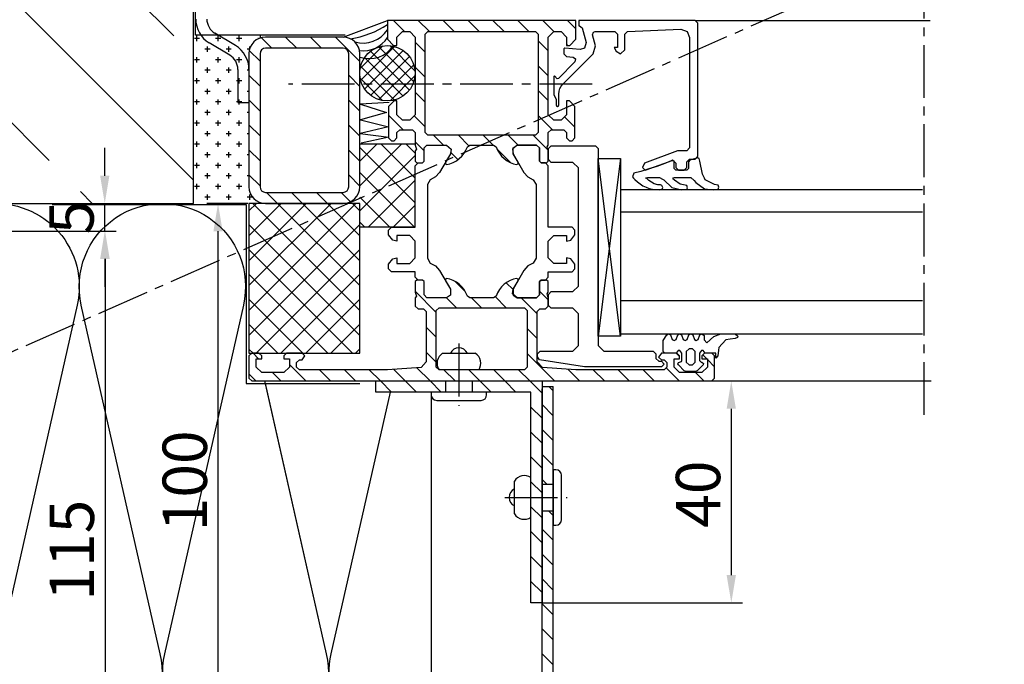
# Model space of a CAD drawing. Units: millimetres. Extents: x -5223 to 7646, y -4280 to 3555.
# Drawn here: x 988 to 1166, y -3549 to -3433 of the extents above; entities that cross this region are included whole.
import ezdxf

# ---------------------------------------------------------------- set-up
doc = ezdxf.new("R2010")
doc.units = ezdxf.units.MM
doc.header["$LTSCALE"] = 0.5
doc.linetypes.add('AUSGEZOGEN', pattern=[0])
doc.linetypes.add('MITTE2', pattern=[28.575, 19.05, -3.175, 3.175, -3.175])
doc.layers.get('0').update_dxf_attribs({"color": 9, "lineweight": 30})
doc.layers.get('Defpoints').update_dxf_attribs({"color": 255})
for name, color, linetype, lineweight in [('Allface-Accessories', 200, 'Continuous', 30), ('Allface-Building', 5, 'Continuous', 25), ('Allface-Dimension', 94, 'Continuous', 25)]:
    doc.layers.add(name, color=color, linetype=linetype, lineweight=lineweight)
for name, color, linetype in [('Allface-Centerlines', 1, 'MITTE2'), ('Allface-Hatch', 4, 'Continuous'), ('Allface-Isolation', 40, 'Continuous')]:
    doc.layers.add(name, color=color, linetype=linetype)
doc.styles.add('Allface-dwg', font='isocp2.shx')
doc.dimstyles.new('ALLFACE 1-2', dxfattribs={"dimscale": 2, "dimtxt": 4, "dimasz": 2.5, "dimexe": 1, "dimexo": 0, "dimgap": 1, "dimtad": 1, "dimrnd": 0.05, "dimtxsty": 'Allface-dwg', "dimcen": 2.5, "dimclrd": 256, "dimclre": 256, "dimclrt": 256, "dimazin": 2, "dimtp": 0.25, "dimtm": 0.25, "dimtfac": 0.7, "dimtmove": 0, "dimatfit": 2, "dimldrblk": 'DOTSMALL', "dimfxl": 1.25, "dimtolj": 2, "dimlwd": -1, "dimlwe": -1, "dimarcsym": 0})
pattern_1 = [(135, (-824.0276, -4252.1537), (-2.245064, -2.245064), [])]

# ---------------------------------------------------------------- blocks, each defined once
blk = doc.blocks.new('Alu-Fenster')
for p, q in [((0, 55.5), (0, 97.88)), ((65, 58.5), (65, 98.05)), ((30.5, 42.03), (30.5, 96.52)), ((34.5, 42.03), (34.5, 96.52)), ((50.5, 42.03), (50.5, 96.52)), ((56.5, 42.03), (56.5, 96.52)), ((29.57, 59), (28.73, 57.33)), ((29.71, 59.62), (29.57, 59)), ((30.04, 59.79), (29.71, 59.62)), ((30.4, 59.66), (30.04, 59.79)), ((30.34, 57.18), (30.54, 58.79)), ((30.54, 58.79), (30.4, 59.66)), ((27.73, 56.84), (25.36, 56.36)), ((28.45, 57.19), (27.73, 56.84)), ((28.73, 57.33), (28.45, 57.19)), ((29.25, 55.63), (30.34, 57.18)), ((0.5, 56), (0, 55.5)), ((0, 55.5), (0, 39)), ((24.5, 56), (0.5, 56)), ((25, 55.5), (24.5, 56)), ((24.89, 56.22), (24.8, 56)), ((24.8, 56), (25.2, 54.51)), ((25.36, 56.36), (24.89, 56.22)), ((25, 54.5), (25, 55.5)), ((28.3, 54.7), (28.89, 55.32)), ((28.89, 55.32), (29.25, 55.63)), ((1.57, 52.94), (1.98, 54.04)), ((1.98, 54.04), (3.06, 54.5)), ((3.06, 54.5), (23, 54.5)), ((23, 54.5), (23.5, 54)), ((23.5, 54), (23.5, 52.43)), ((25.5, 54), (25, 54.5)), ((25.2, 54.51), (25.49, 54.29)), ((25.49, 54.29), (26.72, 54.29)), ((26.5, 54), (25.5, 54)), ((27, 53.5), (26.5, 54)), ((26.72, 54.29), (27, 54)), ((27, 54), (27, 52)), ((27, 52.5), (27, 53.5)), ((28.3, 51.79), (28.3, 54.7)), ((29.79, 53.99), (29.5, 52.8)), ((30.19, 54.11), (29.79, 53.99)), ((30.44, 53.99), (30.19, 54.11)), ((30.54, 53.08), (30.44, 53.99)), ((1.98, 43.28), (1.57, 52.94)), ((23.5, 52.43), (23.53, 52.32)), ((23.53, 52.32), (25.71, 46.33)), ((25.45, 51.7), (25.2, 51.43)), ((25.45, 51.7), (25.2, 51.43)), ((25.24, 51.52), (25.74, 52)), ((25.27, 51.33), (25.24, 51.52)), ((26.7, 51.7), (25.45, 51.7)), ((25.74, 52), (26.5, 52)), ((26.5, 52), (27, 52.5)), ((27, 52), (26.7, 51.7)), ((28.4, 51.56), (28.3, 51.79)), ((28.58, 51.49), (28.4, 51.56)), ((28.78, 51.8), (28.58, 51.49)), ((29.5, 52.8), (28.78, 51.8)), ((30.15, 51.29), (30.54, 53.08)), ((25.2, 51.43), (25.3, 51.16)), ((25.2, 51.43), (25.3, 51.16)), ((26.97, 46.67), (25.27, 51.33)), ((25.3, 51.16), (25.78, 50.01)), ((25.3, 51.16), (25.78, 50.01)), ((25.78, 50.01), (26.31, 48.6)), ((25.78, 50.01), (26.31, 48.6)), ((28.63, 49.6), (28.77, 49.87)), ((28.77, 49.87), (30.15, 51.29)), ((26.31, 48.6), (26.79, 47.17)), ((26.31, 48.6), (26.79, 47.17)), ((28.3, 49.04), (28.63, 49.6)), ((28.3, 46.87), (28.3, 49.04)), ((29.44, 48.12), (29.19, 47.62)), ((29.62, 48.76), (29.44, 48.12)), ((29.63, 49.1), (29.62, 48.93)), ((29.62, 48.93), (29.62, 48.76)), ((29.74, 49.51), (29.63, 49.24)), ((29.63, 49.24), (29.63, 49.1)), ((30.14, 49.66), (29.74, 49.51)), ((30.4, 49.54), (30.14, 49.66)), ((30.54, 49), (30.4, 49.54)), ((30.43, 47.79), (30.51, 48.39)), ((30.51, 48.39), (30.54, 49)), ((25.71, 46.33), (26.5, 46)), ((26.5, 46), (27, 46.48)), ((26.79, 47.17), (27.22, 45.72)), ((27, 46.48), (26.97, 46.67)), ((28.37, 46.61), (28.3, 46.87)), ((28.46, 46.61), (28.37, 46.61)), ((28.51, 46.75), (28.46, 46.61)), ((28.88, 47.17), (28.51, 46.75)), ((29.19, 47.62), (28.88, 47.17)), ((29.81, 46.08), (30.08, 46.63)), ((30.08, 46.63), (30.28, 47.2)), ((30.28, 47.2), (30.43, 47.79)), ((27.22, 45.72), (27.54, 44.43)), ((27.54, 44.43), (28.19, 44.2)), ((28.42, 44.36), (28.49, 44.46)), ((28.49, 44.46), (28.68, 44.64)), ((28.68, 44.64), (29.11, 45.08)), ((29.11, 45.08), (29.49, 45.55)), ((29.49, 45.55), (29.81, 46.08)), ((2.48, 42.8), (1.98, 43.28)), ((5.31, 42.8), (2.48, 42.8)), ((6, 42), (5.31, 42.8)), ((28.19, 44.2), (28.42, 44.36)), ((2, 41), (2.5, 41.5)), ((2, 37.47), (2, 41)), ((2.5, 41.5), (4.9, 41.5)), ((4.9, 41.5), (4.9, 40.9)), ((4.9, 40.9), (5.53, 41.27)), ((5.53, 41.27), (6, 42)), ((0, 39), (0, 34.5)), ((2.13, 37.14), (2, 37.47)), ((4.57, 37.51), (2.63, 36.99)), ((6.02, 37.12), (4.57, 37.51)), ((1.37, 35.1), (3.99, 35.81)), ((2.63, 36.99), (2.13, 37.14)), ((3.99, 35.81), (4.99, 35.51)), ((11.49, 31.65), (6.02, 37.12)), ((0, 34.5), (1, 34.5)), ((1, 34.62), (1.37, 35.1)), ((1, 34.5), (1, 34.62)), ((4.99, 35.51), (5.24, 34.75)), ((5.24, 34.75), (5, 31.99)), ((6.63, 33.51), (6.96, 33.94)), ((6.96, 33.94), (7.48, 33.82)), ((7.48, 33.82), (10.47, 30.83)), ((5, 31.99), (5.14, 31.8)), ((6.03, 31.8), (6.53, 32.26)), ((6.53, 32.26), (6.63, 33.51)), ((5.14, 31.8), (6.03, 31.8)), ((10.51, 30.61), (10.02, 30.15)), ((10.47, 30.83), (10.51, 30.61)), ((11.88, 31.31), (11.49, 31.65)), ((12.29, 31.06), (11.88, 31.31)), ((12.78, 30.94), (12.29, 31.06)), ((13.27, 30.9), (12.78, 30.94)), ((15.23, 30.9), (13.27, 30.9)), ((13.4, 30), (14.18, 30.4)), ((14.18, 30.4), (15.23, 30.4)), ((15.42, 30.82), (15.23, 30.9)), ((15.23, 30.4), (15.42, 30.48)), ((15.5, 30.65), (15.42, 30.82)), ((15.42, 30.48), (15.5, 30.65)), ((10.02, 30.15), (10.13, 30)), ((10.13, 30), (13.4, 30))]:
    blk.add_line(p, q)
at = {"linetype": 'AUSGEZOGEN'}
for p, q in [((56.5, 62.74), (56.93, 63.17)), ((56.5, 60.11), (56.5, 62.74)), ((56.93, 63.17), (57.15, 63.11)), ((57.15, 63.11), (57.35, 62.74)), ((57.35, 62.74), (57.45, 61.84)), ((57.45, 61.84), (57.58, 61.01)), ((57.58, 61.01), (58.95, 59.79)), ((56.98, 58.86), (56.5, 60.11)), ((58.1, 57.62), (56.98, 58.86)), ((58.95, 59.79), (59.45, 59.69)), ((59.45, 59.69), (60.5, 59.6)), ((60.9, 59.2), (60, 59.2)), ((60, 59.2), (60, 57.3)), ((60.5, 59), (60, 58.5)), ((60.5, 59.6), (60.9, 59.2)), ((64.5, 59), (60.5, 59)), ((65, 58.5), (64.5, 59)), ((56.5, 56.69), (56.78, 57.1)), ((56.78, 57.1), (57.6, 57.1)), ((57.6, 57.1), (58.1, 57.62)), ((60, 57.3), (59.52, 56.96)), ((59.52, 56.96), (59.52, 56.65)), ((60, 58.5), (60, 57.2)), ((60, 57.2), (60.5, 56.7)), ((61, 56.7), (61, 57.7)), ((61, 57.7), (62.5, 57.7)), ((61.6, 56.7), (61.83, 57)), ((61.83, 57), (62.11, 56.92)), ((62.11, 56.92), (63.15, 55.88)), ((62.5, 57.7), (63.5, 56.7)), ((65, -24.5), (65, 58.5)), ((56.7, 56.36), (56.5, 56.69)), ((57.5, 56.05), (56.7, 56.36)), ((56.7, 55.05), (57.5, 55.36)), ((57.7, 55.7), (57.5, 56.05)), ((57.5, 55.36), (57.7, 55.7)), ((59.7, 55.5), (59.2, 55)), ((59.52, 56.65), (60, 56.3)), ((61.6, 55.5), (59.7, 55.5)), ((60, 56.3), (61.3, 56.3)), ((60.5, 56.7), (61, 56.7)), ((61.3, 56.3), (61.6, 56.6)), ((61.6, 56.6), (61.6, 56.7)), ((62.1, 55), (61.6, 55.5)), ((63.15, 55.88), (63.3, 55.52)), ((63.3, 55.52), (63.3, 53.88)), ((63.5, 56.7), (63.5, 52.7)), ((56.5, 54.7), (56.7, 55.05)), ((56.7, 54.36), (56.5, 54.7)), ((57.5, 54.05), (56.7, 54.36)), ((56.7, 53.05), (57.5, 53.36)), ((57.7, 53.7), (57.5, 54.05)), ((57.5, 53.36), (57.7, 53.7)), ((59.2, 55), (59.2, 54.4)), ((59.2, 54.4), (59.7, 53.9)), ((59.7, 53.9), (61.6, 53.9)), ((61.6, 53.9), (62.1, 54.4)), ((62.1, 54.4), (62.1, 55)), ((63.15, 53.53), (62.11, 52.49)), ((63.3, 53.88), (63.15, 53.53)), ((56.5, 52.7), (56.7, 53.05)), ((56.7, 52.36), (56.5, 52.7)), ((57.5, 52.05), (56.7, 52.36)), ((57.7, 51.7), (57.5, 52.05)), ((57.5, 51.36), (57.7, 51.7)), ((60, 53.1), (59.52, 52.76)), ((59.52, 52.76), (59.52, 52.45)), ((59.52, 52.45), (60, 52.1)), ((61.3, 53.1), (60, 53.1)), ((60.5, 52.7), (60, 52.2)), ((60, 52.2), (60, 49.4)), ((60, 52.1), (60, 50)), ((61, 52.7), (60.5, 52.7)), ((61, 51.7), (61, 52.7)), ((62.5, 51.7), (61, 51.7)), ((61.51, 53.01), (61.3, 53.1)), ((61.67, 52.51), (61.51, 53.01)), ((61.93, 52.4), (61.67, 52.51)), ((62.11, 52.49), (61.93, 52.4)), ((63.5, 52.7), (62.5, 51.7)), ((56.5, 50.7), (56.7, 51.05)), ((56.7, 50.36), (56.5, 50.7)), ((56.7, 51.05), (57.5, 51.36)), ((57.7, 49.7), (56.7, 50.36)), ((60, 50), (59.7, 49.7)), ((61.2, 49.9), (61.7, 50.4)), ((61.2, 49.4), (61.2, 49.9)), ((61.45, 49.43), (61.95, 49.93)), ((61.7, 50.4), (62.5, 50.4)), ((61.95, 49.93), (62.45, 49.43)), ((62.5, 50.4), (63, 49.9)), ((63, 49.9), (63, 34)), ((59.7, 49.7), (57.7, 49.7)), ((59.6, 47.93), (60.1, 48.43)), ((60, 49.4), (60.7, 48.9)), ((60.1, 48.43), (60.95, 48.43)), ((60.7, 48.9), (61.2, 49.4)), ((60.95, 48.43), (61.45, 48.93)), ((61.45, 48.93), (61.45, 49.43)), ((62.45, 49.43), (62.45, 35.54)), ((59.6, 39.03), (59.6, 47.93)), ((24.9, 38.03), (24.9, 42.03)), ((24.9, 42.03), (56.9, 42.03)), ((56.9, 42.03), (24.9, 38.03)), ((24.9, 42.03), (56.9, 38.03)), ((56.9, 42.03), (56.9, 38.03)), ((22.6, 37.53), (23.1, 38.03)), ((22.6, 29.53), (22.6, 37.53)), ((23.1, 38.03), (58.6, 38.03)), ((56.9, 38.03), (24.9, 38.03)), ((58.6, 38.03), (59.6, 39.03)), ((62.45, 35.54), (61.17, 27.44)), ((3.4, 34), (0, 34)), ((0, 34), (0, 0)), ((4.5, 32.9), (3.4, 34)), ((15.5, 33.8), (14.5, 32.8)), ((21.2, 33.8), (15.5, 33.8)), ((21.7, 33.3), (21.2, 33.8)), ((26.6, 34.43), (25.6, 33.43)), ((47.9, 34.43), (26.6, 34.43)), ((37.8, 33.8), (37.3, 33.3)), ((38.63, 33.8), (37.8, 33.8)), ((39.6, 33.06), (38.63, 33.8)), ((43.97, 33.8), (43, 33.06)), ((44.8, 33.8), (43.97, 33.8)), ((45.3, 33.3), (44.8, 33.8)), ((48.9, 33.43), (47.9, 34.43)), ((52.9, 34.43), (51.9, 33.43)), ((58.6, 34.43), (52.9, 34.43)), ((59.6, 33.43), (58.6, 34.43)), ((63, 34), (62.57, 27.93)), ((2, 31.3), (3, 32.3)), ((3, 32.3), (4.5, 32.3)), ((4.5, 32.3), (4.5, 32.9)), ((14.5, 32.8), (14.5, 32.3)), ((14.5, 32.3), (17, 32.3)), ((17, 32.3), (18, 31.3)), ((19.7, 31.8), (20.2, 32.3)), ((20.2, 32.3), (21.2, 32.3)), ((21.2, 32.3), (21.7, 32.8)), ((21.7, 32.8), (21.7, 33.3)), ((25.6, 33.43), (25.6, 29.53)), ((37.3, 33.3), (37.3, 29)), ((38.8, 30), (38.8, 32.3)), ((38.8, 32.3), (39.8, 32.3)), ((39.8, 32.3), (39.6, 33.06)), ((43, 33.06), (42.8, 32.3)), ((42.8, 32.3), (43.8, 32.3)), ((43.8, 32.3), (43.8, 30)), ((45.3, 29), (45.3, 33.3)), ((48.9, 29.53), (48.9, 33.43)), ((51.9, 33.43), (51.9, 29.53)), ((59.6, 27.53), (59.6, 33.43)), ((2, 30), (2, 31.3)), ((18, 31.3), (18, 30)), ((19.7, 29.5), (19.7, 31.8)), ((3, 29), (2, 30)), ((9, 29), (3, 29)), ((10, 29), (9, 29)), ((17, 29), (10, 29)), ((18, 30), (17, 29)), ((20.2, 29), (19.7, 29.5)), ((22.5, 29), (20.2, 29)), ((22.77, 28.8), (22.5, 29)), ((23.1, 29.03), (22.6, 29.53)), ((23.5, 29), (22.77, 28.8)), ((25.1, 29.03), (23.1, 29.03)), ((25.4, 29), (23.5, 29)), ((25.6, 29.53), (25.1, 29.03)), ((25.7, 28.7), (25.4, 29)), ((26.2, 29), (25.7, 28.5)), ((25.7, 27.7), (25.7, 28.7)), ((25.7, 28.5), (25.7, 27.7)), ((37.3, 29), (26.2, 29)), ((39.8, 29), (38.8, 30)), ((42.8, 29), (39.8, 29)), ((43.8, 30), (42.8, 29)), ((46.3, 29), (45.3, 29)), ((46.8, 28.5), (46.3, 29)), ((47.1, 29), (46.8, 28.7)), ((46.8, 28.7), (46.8, 27.7)), ((46.8, 27.7), (46.8, 28.5)), ((49, 29), (47.1, 29)), ((49.4, 29.03), (48.9, 29.53)), ((49.27, 28.8), (49, 29)), ((50, 29), (49.27, 28.8)), ((51.4, 29.03), (49.4, 29.03)), ((51.5, 29), (50, 29)), ((51.9, 29.53), (51.4, 29.03)), ((52, 28.5), (51.5, 29)), ((52, 27.5), (52, 28.5)), ((2, 26.7), (2.5, 27.2)), ((2, 17), (2, 26.7)), ((2.5, 27.2), (20.2, 27.2)), ((20.2, 27.2), (20.7, 26.7)), ((20.7, 26.7), (20.7, 7.3)), ((23, 27.4), (22.5, 26.9)), ((22.5, 26.9), (23, 27.4)), ((22.5, 26.9), (22.5, 23.36)), ((22.5, 23.36), (22.5, 26.9)), ((25.4, 27.4), (23, 27.4)), ((23, 27.4), (25.4, 27.4)), ((25.7, 27.7), (25.4, 27.4)), ((25.4, 27.4), (25.7, 27.7)), ((28.75, 26.3), (29.61, 26.8)), ((29.61, 26.8), (42.89, 26.8)), ((42.89, 26.8), (43.75, 26.3)), ((46.8, 27.7), (47.1, 27.4)), ((47.1, 27.4), (46.8, 27.7)), ((47.1, 27.4), (49.5, 27.4)), ((49.5, 27.4), (47.1, 27.4)), ((49.5, 27.4), (50, 26.9)), ((50, 26.9), (49.5, 27.4)), ((50, 26.9), (50, 23.36)), ((50, 23.36), (50, 26.9)), ((52.5, 27), (52, 27.5)), ((61.57, 27), (52.5, 27)), ((60.1, 27.03), (59.6, 27.53)), ((60.68, 27.03), (60.1, 27.03)), ((61.17, 27.44), (60.68, 27.03)), ((62.57, 27.93), (61.57, 27)), ((27.43, 24.62), (28.23, 25.33)), ((28.23, 25.33), (28.75, 26.3)), ((43.75, 26.3), (44.27, 25.33)), ((44.27, 25.33), (45.07, 24.62)), ((51.8, 24.7), (52.3, 25.2)), ((52.3, 25.2), (62.5, 25.2)), ((62.5, 25.2), (63, 24.7)), ((22.5, 23.36), (23.21, 22.54)), ((22.95, 22.66), (22.5, 23.36)), ((24.03, 22.66), (27.43, 24.62)), ((25.55, 23.54), (24.03, 22.66)), ((25.85, 23.54), (25.55, 23.54)), ((26, 23.28), (25.85, 23.54)), ((25.86, 22.74), (26, 23.28)), ((45.07, 24.62), (48.47, 22.66)), ((46.65, 23.54), (46.5, 23.28)), ((46.5, 23.28), (46.64, 22.74)), ((46.95, 23.54), (46.65, 23.54)), ((48.47, 22.66), (46.95, 23.54)), ((50, 23.36), (49.29, 22.54)), ((49.55, 22.66), (50, 23.36)), ((51.8, 9.3), (51.8, 24.7)), ((63, 24.7), (63, 9.3)), ((24.03, 22.66), (22.95, 22.66)), ((23.21, 22.54), (24.03, 22.66)), ((24.92, 21.06), (25.3, 21.58)), ((25.3, 21.58), (25.62, 22.15)), ((25.62, 22.15), (25.86, 22.74)), ((46.64, 22.74), (46.88, 22.15)), ((46.88, 22.15), (47.2, 21.58)), ((47.2, 21.58), (47.58, 21.06)), ((49.29, 22.54), (48.47, 22.66)), ((48.47, 22.66), (49.55, 22.66)), ((22.5, 19.14), (22.81, 19.6)), ((22.81, 19.6), (23.4, 19.86)), ((23.4, 19.86), (23.96, 20.19)), ((23.96, 20.19), (24.47, 20.59)), ((24.47, 20.59), (24.92, 21.06)), ((47.58, 21.06), (48.03, 20.59)), ((48.03, 20.59), (48.54, 20.19)), ((48.54, 20.19), (49.1, 19.86)), ((49.1, 19.86), (49.69, 19.6)), ((49.69, 19.6), (50, 19.14)), ((22.5, 14.86), (22.5, 19.14)), ((50, 19.14), (50, 14.86)), ((2, 7.3), (2, 17)), ((22.81, 14.4), (22.5, 14.86)), ((23.4, 14.14), (22.81, 14.4)), ((49.69, 14.4), (49.1, 14.14)), ((50, 14.86), (49.69, 14.4)), ((23.96, 13.81), (23.4, 14.14)), ((24.47, 13.41), (23.96, 13.81)), ((24.92, 12.94), (24.47, 13.41)), ((25.3, 12.42), (24.92, 12.94)), ((47.58, 12.94), (47.2, 12.42)), ((48.03, 13.41), (47.58, 12.94)), ((48.54, 13.81), (48.03, 13.41)), ((49.1, 14.14), (48.54, 13.81)), ((22.5, 10.64), (23.21, 11.46)), ((22.5, 10.64), (23.21, 11.46)), ((23.21, 11.46), (24.03, 11.34)), ((23.21, 11.46), (24.03, 11.34)), ((24.03, 11.34), (25.55, 10.46)), ((24.03, 11.34), (27.43, 9.38)), ((25.62, 11.85), (25.3, 12.42)), ((25.86, 11.26), (25.62, 11.85)), ((25.85, 10.46), (26, 10.72)), ((26, 10.72), (25.86, 11.26)), ((45.07, 9.38), (48.47, 11.34)), ((46.64, 11.26), (46.5, 10.72)), ((46.5, 10.72), (46.65, 10.46)), ((46.88, 11.85), (46.64, 11.26)), ((47.2, 12.42), (46.88, 11.85)), ((46.95, 10.46), (48.47, 11.34)), ((48.47, 11.34), (49.55, 11.34)), ((48.47, 11.34), (49.55, 11.34)), ((49.55, 11.34), (50, 10.64)), ((49.55, 11.34), (50, 10.64)), ((22.5, 7.1), (22.5, 10.64)), ((22.5, 7.1), (22.5, 10.64)), ((25.55, 10.46), (25.85, 10.46)), ((27.43, 9.38), (28.23, 8.67)), ((44.27, 8.67), (45.07, 9.38)), ((46.65, 10.46), (46.95, 10.46)), ((50, 10.64), (50, 7.1)), ((50, 10.64), (50, 7.1)), ((52.3, 8.8), (51.8, 9.3)), ((63, 9.3), (62.5, 8.8)), ((2.5, 6.8), (2, 7.3)), ((20.7, 7.3), (20.2, 6.8)), ((28.23, 8.67), (28.75, 7.7)), ((28.75, 7.7), (29.61, 7.2)), ((29.61, 7.2), (42.89, 7.2)), ((42.89, 7.2), (43.75, 7.7)), ((43.75, 7.7), (44.27, 8.67)), ((62.5, 8.8), (52.3, 8.8)), ((20.2, 6.8), (2.5, 6.8)), ((23, 6.6), (22.5, 7.1)), ((23, 6.6), (22.5, 7.1)), ((25.4, 6.6), (23, 6.6)), ((25.4, 6.6), (23, 6.6)), ((25.7, 6.3), (25.4, 6.6)), ((25.7, 6.3), (25.4, 6.6)), ((25.7, 5.3), (25.7, 6.3)), ((25.7, 5.5), (25.7, 6.3)), ((26.2, 5), (25.7, 5.5)), ((46.8, 5.5), (46.3, 5)), ((47.1, 6.6), (46.8, 6.3)), ((47.1, 6.6), (46.8, 6.3)), ((46.8, 6.3), (46.8, 5.3)), ((46.8, 6.3), (46.8, 5.5)), ((49.5, 6.6), (47.1, 6.6)), ((49.5, 6.6), (47.1, 6.6)), ((50, 7.1), (49.5, 6.6)), ((50, 7.1), (49.5, 6.6)), ((51.5, 5), (52, 5.5)), ((52, 6.5), (52.5, 7)), ((52, 5.5), (52, 6.5)), ((52.5, 7), (61.57, 7)), ((61.57, 7), (62.57, 6.07)), ((62.57, 6.07), (63, 0)), ((2, 4), (3, 5)), ((2, 2.7), (2, 4)), ((3, 5), (9, 5)), ((9, 5), (10, 5)), ((10, 5), (17, 5)), ((17, 5), (18, 4)), ((18, 4), (18, 2.7)), ((19.7, 4.5), (20.2, 5)), ((19.7, 2.2), (19.7, 4.5)), ((20.2, 5), (22.5, 5)), ((22.5, 5), (23.23, 5.2)), ((23.23, 5.2), (23.5, 5)), ((23.5, 5), (25.4, 5)), ((25.4, 5), (25.7, 5.3)), ((37.3, 5), (26.2, 5)), ((37.3, 0.7), (37.3, 5)), ((39.8, 5), (38.8, 4)), ((38.8, 4), (38.8, 1.7)), ((42.8, 5), (39.8, 5)), ((43.8, 4), (42.8, 5)), ((43.8, 1.7), (43.8, 4)), ((46.3, 5), (45.3, 5)), ((45.3, 5), (45.3, 0.7)), ((46.8, 5.3), (47.1, 5)), ((47.1, 5), (49, 5)), ((49, 5), (49.73, 5.2)), ((49.73, 5.2), (50, 5)), ((50, 5), (51.5, 5)), ((3, 1.7), (2, 2.7)), ((18, 2.7), (17, 1.7)), ((20.2, 1.7), (19.7, 2.2)), ((0, 0), (3.4, 0)), ((4.5, 1.7), (3, 1.7)), ((3.4, 0), (4.5, 1.1)), ((4.5, 1.1), (4.5, 1.7)), ((17, 1.7), (14.5, 1.7)), ((14.5, 1.7), (14.5, 1.2)), ((14.5, 1.2), (15.5, 0.2)), ((15.5, 0.2), (21.2, 0.2)), ((21.2, 1.7), (20.2, 1.7)), ((21.7, 1.2), (21.2, 1.7)), ((21.2, 0.2), (21.7, 0.7)), ((21.7, 0.7), (21.7, 1.2)), ((37.8, 0.2), (37.3, 0.7)), ((38.63, 0.2), (37.8, 0.2)), ((39.6, 0.94), (38.63, 0.2)), ((38.8, 1.7), (39.8, 1.7)), ((39.8, 1.7), (39.6, 0.94)), ((42.8, 1.7), (43.8, 1.7)), ((43, 0.94), (42.8, 1.7)), ((43.97, 0.2), (43, 0.94)), ((44.8, 0.2), (43.97, 0.2)), ((45.3, 0.7), (44.8, 0.2)), ((63, 0), (63, -15.9)), ((60.5, -14.9), (60, -15.4)), ((60, -15.4), (60, -18.2)), ((61.2, -15.4), (60.5, -14.9)), ((61.2, -15.9), (61.2, -15.4)), ((61.7, -16.4), (61.2, -15.9)), ((63, -15.9), (62.5, -16.4)), ((61, -18.7), (61, -17.7)), ((61, -17.7), (62.5, -17.7)), ((62.5, -16.4), (61.7, -16.4)), ((62.5, -17.7), (63.5, -18.7)), ((60, -18.2), (60.5, -18.7)), ((60.5, -18.7), (61, -18.7)), ((63.5, -18.7), (63.5, -22.7)), ((60.5, -22.7), (60, -23.2)), ((61, -22.7), (60.5, -22.7)), ((61, -23.7), (61, -22.7)), ((63.5, -22.7), (62.5, -23.7)), ((60, -23.2), (60, -24.5)), ((60, -24.5), (60.5, -25)), ((62.5, -23.7), (61, -23.7)), ((64.5, -25), (65, -24.5)), ((60.5, -25), (64.5, -25))]:
    blk.add_line(p, q, dxfattribs=at)
blk = doc.blocks.new('*D30')
at = {"layer": 'Allface-Dimension'}
for p, q in [((1029.2, -3466.06), (1021.81, -3466.06)), ((1023.81, -3561.06), (1023.81, -3471.06)), ((1029.41, -3566.06), (1021.81, -3566.06))]:
    blk.add_line(p, q, dxfattribs=at)
for points in [[(1022.98, -3471.06), (1024.64, -3471.06), (1023.81, -3466.06)], [(1022.98, -3561.06), (1024.64, -3561.06), (1023.81, -3566.06)]]:
    blk.add_solid(points, dxfattribs=at)
at = {"layer": 'Defpoints', "color": 0}
for p in [(1023.81, -3466.06), (1029.2, -3466.06), (1029.41, -3566.06)]:
    blk.add_point(p, dxfattribs=at)
at = {"layer": 'Allface-Dimension', "insert": (1017.81, -3516.06), "char_height": 8, "attachment_point": 5, "rotation": 90, "style": 'Allface-dwg'}
blk.add_mtext('\\A2;100', dxfattribs=at)
blk = doc.blocks.new('_DotSmall')
at = {"color": 0, "linetype": 'ByBlock', "const_width": 0.5}
blk.add_lwpolyline([(-0.0625, 0, 1), (0.0625, 0, 1)], format="xyb", close=True, dxfattribs=at)
blk = doc.blocks.new('*D33')
at = {"layer": 'Allface-Dimension'}
for p, q in [((1003.37, -3461.06), (1003.37, -3456.06)), ((982.38, -3466.06), (1005.37, -3466.06)), ((1003.37, -3471.06), (1003.37, -3466.06)), ((982.38, -3471.06), (1005.37, -3471.06)), ((1003.37, -3476.06), (1003.37, -3481.06))]:
    blk.add_line(p, q, dxfattribs=at)
for points in [[(1002.54, -3461.06), (1004.21, -3461.06), (1003.37, -3466.06)], [(1002.54, -3476.06), (1004.21, -3476.06), (1003.37, -3471.06)]]:
    blk.add_solid(points, dxfattribs=at)
at = {"layer": 'Defpoints', "color": 0}
for p in [(982.38, -3466.06), (1003.37, -3466.06), (982.38, -3471.06)]:
    blk.add_point(p, dxfattribs=at)
at = {"layer": 'Allface-Dimension', "insert": (997.37, -3468.56), "char_height": 8, "attachment_point": 5, "rotation": 90, "style": 'Allface-dwg'}
blk.add_mtext('\\A2;5', dxfattribs=at)
blk = doc.blocks.new('*D31')
at = {"layer": 'Allface-Dimension'}
for p, q in [((992.65, -3471.06), (1005.43, -3471.06)), ((1003.43, -3476.06), (1003.43, -3581.06)), ((921.13, -3586.06), (1005.43, -3586.06))]:
    blk.add_line(p, q, dxfattribs=at)
for points in [[(1002.6, -3476.06), (1004.27, -3476.06), (1003.43, -3471.06)], [(1002.6, -3581.06), (1004.27, -3581.06), (1003.43, -3586.06)]]:
    blk.add_solid(points, dxfattribs=at)
at = {"layer": 'Defpoints', "color": 0}
for p in [(992.65, -3471.06), (921.13, -3586.06), (1003.43, -3586.06)]:
    blk.add_point(p, dxfattribs=at)
at = {"layer": 'Allface-Dimension', "insert": (997.43, -3528.56), "char_height": 8, "attachment_point": 5, "rotation": 90, "style": 'Allface-dwg'}
blk.add_mtext('\\A2;115', dxfattribs=at)
blk = doc.blocks.new('*D63')
at = {"layer": 'Allface-Dimension'}
for p, q in [((1082.26, -3498.06), (1118.4, -3498.06)), ((1116.4, -3503.06), (1116.4, -3533.06)), ((1082.26, -3538.06), (1118.4, -3538.06))]:
    blk.add_line(p, q, dxfattribs=at)
for points in [[(1115.56, -3503.06), (1117.23, -3503.06), (1116.4, -3498.06)], [(1115.56, -3533.06), (1117.23, -3533.06), (1116.4, -3538.06)]]:
    blk.add_solid(points, dxfattribs=at)
at = {"layer": 'Defpoints', "color": 0}
for p in [(1082.26, -3498.06), (1082.26, -3538.06), (1116.4, -3538.06)]:
    blk.add_point(p, dxfattribs=at)
at = {"layer": 'Allface-Dimension', "insert": (1110.4, -3518.46), "char_height": 8, "attachment_point": 5, "rotation": 90, "style": 'Allface-dwg'}
blk.add_mtext('\\A2;40', dxfattribs=at)

msp = doc.modelspace()

# ---------------------------------------------------------------- hatches: boundary and pattern name
at = {"layer": 'Allface-Hatch'}
h = msp.add_hatch(dxfattribs=at)
h.set_pattern_fill('ANSI33', color=256, scale=5, angle=90, style=0)
h.set_pattern_definition([(135, (-56.22, -4092.545), (-22.45064, -22.45064), []), (135, (-56.22, -4070.094), (-22.45064, -22.45064), [15.875, -7.9375])])
h.paths.add_polyline_path([(780.21454, -3366.05792), (780.21454, -3466.05792), (934.38305, -3466.05792), (934.38305, -3450.25792), (934.28305, -3450.25792), (934.28305, -3449.25792), (934.38305, -3449.25792), (934.38305, -3445.08792), (934.27237, -3445.08792), (934.27237, -3444.28792), (935.20012, -3442.26481, 0.110965976), (934.13305, -3441.48792), (934.13305, -3440.23792), (935.41444, -3437.11358, 0.231096634), (934.13305, -3436.48792), (934.13305, -3435.23792), (935.4123, -3432.11085, 0.230535927), (934.13305, -3431.48792), (934.13305, -3430.23792), (935.41444, -3427.11358, 0.231096634), (934.13305, -3426.48792), (934.13305, -3425.23792), (935.4123, -3422.11085, 0.230535927), (934.13305, -3421.48792), (934.13305, -3420.23792), (935.41444, -3417.11358, 0.231096634), (934.13305, -3416.48792), (934.13305, -3415.23792), (935.4123, -3412.11085, 0.230535927), (934.13305, -3411.48792), (934.13305, -3410.23792), (935.41444, -3407.11358, 0.231096634), (934.13305, -3406.48792), (934.13305, -3405.23792), (935.4123, -3402.11085, 0.230535927), (934.13305, -3401.48792), (935.41805, -3399.25792), (937.40023, -3399.25792), (937.67111, -3398.24695), (937.37949, -3397.96715), (937.81318, -3397.71676), (938.56678, -3394.90426), (938.18334, -3394.53637), (938.75358, -3394.20714), (939.38305, -3391.85792), (939.38305, -3389.94467), (934.38305, -3389.94467), (939.38305, -3387.05792), (939.38305, -3387.05792), (944.38305, -3389.94467), (939.38305, -3389.94467), (939.38305, -3391.85791), (939.95486, -3393.99196), (940.47151, -3394.21595), (940.07877, -3394.45439), (940.75871, -3396.99196), (941.27536, -3397.21595), (940.88262, -3397.45439), (941.36587, -3399.25792), (943.34805, -3399.25792), (944.63305, -3401.48792, 0.230535927), (943.3538, -3402.11085), (944.63305, -3405.23792), (944.63305, -3406.48792, 0.231096634), (943.35167, -3407.11358), (944.63305, -3410.23792), (944.63305, -3411.48792, 0.230535927), (943.3538, -3412.11085), (944.63305, -3415.23792), (944.63305, -3416.48792, 0.231096634), (943.35167, -3417.11358), (944.63305, -3420.23792), (944.63305, -3421.48792, 0.230535927), (943.3538, -3422.11085), (944.63305, -3425.23792), (944.63305, -3426.48792, 0.231096634), (943.35167, -3427.11358), (944.63305, -3430.23792), (944.63305, -3431.48792, 0.230535927), (943.3538, -3432.11085), (944.63305, -3435.23792), (944.63305, -3436.48792, 0.231096576), (943.35167, -3437.11358), (944.63305, -3440.23792), (944.63305, -3440.23792), (944.63305, -3441.48792, 0.110966006), (943.56599, -3442.26481), (944.49373, -3444.28792), (944.49373, -3444.28792), (944.49373, -3445.08792), (944.38305, -3445.08792), (944.38305, -3449.25792), (944.48305, -3449.25792), (944.48305, -3450.25792), (944.38305, -3450.25792), (944.38305, -3466.05792), (982.38305, -3466.05792), (1019.38305, -3466.05792), (1019.38305, -3366.05792)])
h.paths.add_polyline_path([(824.9402, -3378.3442), (833.01636, -3378.3442), (833.01636, -3390.3442), (824.9402, -3390.3442)], flags=24)
h.paths.add_polyline_path([(824.90615, -3446.2965), (832.90615, -3446.2965), (832.90615, -3458.2965), (824.90615, -3458.2965)], flags=24)
h.paths.add_polyline_path([(825.41278, -3431.23619), (832.94415, -3431.23619), (832.94415, -3443.23619), (825.41278, -3443.23619)], flags=24)
h.paths.add_polyline_path([(825.1955, -3397.26454), (830.7955, -3397.26454), (830.7955, -3409.26454), (825.1955, -3409.26454)], flags=24)
h.paths.add_polyline_path([(824.93421, -3413.84662), (832.81783, -3413.84662), (832.81783, -3425.8482), (824.93421, -3425.8482)], flags=24)
h = msp.add_hatch(dxfattribs=at)
h.set_pattern_fill('ANSI31', color=256, angle=90, style=0)
h.set_pattern_definition(pattern_1)
h.paths.add_polyline_path([(1113.38306, -3493.55792), (1112.88306, -3493.05792), (1111.58305, -3493.05792), (1111.08305, -3493.55792), (1111.08305, -3494.05792), (1112.08305, -3494.05792), (1112.08305, -3495.55792), (1111.08305, -3496.55792), (1107.08305, -3496.55792), (1106.08305, -3495.55792), (1106.08305, -3494.05792), (1107.08305, -3494.05792), (1107.08305, -3493.55792), (1106.58305, -3493.05792), (1103.78306, -3493.05792), (1103.28306, -3493.75792), (1103.78306, -3494.25792), (1104.28306, -3494.25792), (1104.78306, -3494.75792), (1104.78306, -3495.55792), (1104.28306, -3496.05792), (1088.38305, -3496.05792), (1082.31305, -3495.62792), (1081.38305, -3494.62792), (1081.38305, -3485.55792), (1081.88305, -3485.05792), (1082.88305, -3485.05792), (1083.38305, -3484.55792), (1083.38305, -3483.05792), (1083.18306, -3482.32792), (1083.38305, -3482.05792), (1083.38305, -3480.15792), (1083.08305, -3479.85791), (1082.08305, -3479.85791), (1081.78306, -3480.15792), (1081.78306, -3482.55792), (1081.28306, -3483.05792), (1077.74305, -3483.05792), (1077.04305, -3482.60792), (1077.04305, -3482.45182), (1076.92305, -3482.34792), (1077.04305, -3481.52791), (1077.04305, -3481.52792), (1077.92305, -3480.00139), (1077.92305, -3479.70792), (1077.66305, -3479.55792), (1077.12306, -3479.69792), (1076.53306, -3479.93792), (1075.96306, -3480.25792), (1075.4431, -3480.63788), (1074.97305, -3481.08792), (1074.57305, -3481.59792), (1074.24305, -3482.15792), (1073.98305, -3482.74792), (1073.52305, -3483.05792), (1069.24305, -3483.05792), (1068.78306, -3482.74792), (1068.52305, -3482.15792), (1068.19306, -3481.59792), (1067.79305, -3481.08792), (1067.32305, -3480.63792), (1066.80305, -3480.25792), (1066.23305, -3479.93792), (1065.64305, -3479.69792), (1065.10306, -3479.55792), (1064.84305, -3479.70792), (1064.84305, -3480.00139), (1065.7217, -3481.52559), (1065.72305, -3481.52791), (1065.72305, -3482.60792), (1065.02305, -3483.05792), (1061.48305, -3483.05792), (1060.98305, -3482.55792), (1060.98305, -3480.15792), (1060.68305, -3479.85791), (1059.68305, -3479.85791), (1059.38305, -3480.15792), (1059.38305, -3482.05792), (1059.58305, -3482.78792), (1059.38305, -3483.05792), (1059.38305, -3484.55792), (1059.88305, -3485.05792), (1060.88305, -3485.05792), (1061.38305, -3485.55792), (1061.38305, -3494.62792), (1060.45305, -3495.62792), (1054.38305, -3496.05792), (1038.48305, -3496.05792), (1037.98305, -3495.55792), (1037.98305, -3494.75792), (1038.48305, -3494.25792), (1038.98305, -3494.25792), (1039.48305, -3493.55792), (1038.98305, -3493.05792), (1036.18306, -3493.05792), (1035.68306, -3493.55792), (1035.68306, -3494.05792), (1036.68306, -3494.05792), (1036.68306, -3495.55792), (1035.68306, -3496.55792), (1031.68306, -3496.55792), (1030.68306, -3495.55792), (1030.68306, -3494.05792), (1031.68306, -3494.05792), (1031.68306, -3493.55792), (1031.18306, -3493.05792), (1029.88305, -3493.05792), (1029.38305, -3493.55792), (1029.38305, -3497.55792), (1029.88305, -3498.05792), (1067.26318, -3498.05792), (1067.26318, -3496.05792), (1063.68305, -3496.05792), (1063.18305, -3495.55792), (1063.18305, -3485.35792), (1063.68305, -3484.85792), (1079.08305, -3484.85792), (1079.58305, -3485.35792), (1079.58305, -3495.55792), (1079.08305, -3496.05792), (1067.26318, -3496.05792), (1067.26318, -3498.05792), (1082.26318, -3498.05792), (1112.88306, -3498.05792), (1113.38306, -3497.55792)])
h.paths.add_polyline_path([(1088.38305, -3433.05792), (1054.38305, -3433.05792), (1054.38305, -3436.45792), (1055.48305, -3437.55792), (1056.08305, -3437.55792), (1056.08305, -3436.05792), (1057.08305, -3435.05792), (1058.38305, -3435.05792), (1059.38305, -3436.05792), (1059.38305, -3442.05792), (1059.38305, -3443.05792), (1059.38305, -3450.05792), (1058.38305, -3451.05792), (1057.08305, -3451.05792), (1056.08305, -3450.05792), (1056.08305, -3447.55792), (1055.58305, -3447.55792), (1054.58305, -3448.55792), (1054.58305, -3454.25791), (1055.08305, -3454.75791), (1055.58305, -3454.75791), (1056.08305, -3454.25791), (1056.08305, -3453.25791), (1056.58305, -3452.75791), (1058.88305, -3452.75791), (1059.38305, -3453.25791), (1059.38305, -3455.55792), (1059.58305, -3456.28791), (1059.38305, -3456.55791), (1059.38305, -3458.45792), (1059.68304, -3458.75791), (1060.68305, -3458.75791), (1060.98305, -3458.45792), (1060.98305, -3456.05792), (1061.48305, -3455.55792), (1065.02305, -3455.55792), (1065.84305, -3456.26792), (1065.72305, -3457.08792), (1064.84305, -3458.61445), (1064.84305, -3458.90792), (1065.10306, -3459.05792), (1065.64305, -3458.91792), (1066.23298, -3458.67795), (1066.80305, -3458.35791), (1067.32309, -3457.97788), (1067.79305, -3457.52792), (1068.19306, -3457.01792), (1068.52305, -3456.45792), (1068.78306, -3455.86792), (1069.24303, -3455.55792), (1073.52305, -3455.55792), (1073.98305, -3455.86792), (1074.24305, -3456.45792), (1074.57305, -3457.01792), (1074.97305, -3457.52792), (1075.44306, -3457.97792), (1075.963, -3458.35788), (1076.53306, -3458.67791), (1077.12313, -3458.91794), (1077.66305, -3459.05792), (1077.92305, -3458.90792), (1077.92305, -3458.61445), (1077.0417, -3457.08558), (1077.04305, -3457.08791), (1076.92305, -3456.26792), (1077.04305, -3456.16402), (1077.04305, -3456.00791), (1077.74309, -3455.55788), (1077.74305, -3455.55792), (1081.28306, -3455.55792), (1081.78306, -3456.05792), (1081.78306, -3458.45792), (1082.08305, -3458.75791), (1083.08305, -3458.75791), (1083.38305, -3458.45792), (1083.38305, -3456.55792), (1083.18306, -3455.82791), (1083.38305, -3455.55791), (1083.38305, -3453.25791), (1083.88305, -3452.75791), (1086.18306, -3452.75791), (1086.68306, -3453.25791), (1086.68306, -3454.25791), (1087.18306, -3454.75791), (1087.68306, -3454.75791), (1088.18306, -3454.25791), (1088.18306, -3448.55792), (1087.18306, -3447.55792), (1086.68306, -3447.55792), (1086.68306, -3450.05792), (1085.68306, -3451.05792), (1084.38305, -3451.05792), (1083.38305, -3450.05792), (1083.38305, -3443.05792), (1083.38305, -3442.05792), (1083.38305, -3436.05792), (1084.38305, -3435.05792), (1085.68306, -3435.05792), (1086.68306, -3436.05792), (1086.68306, -3437.55792), (1087.28306, -3437.55792), (1088.38305, -3436.45792)])
h.paths.add_polyline_path([(1061.68305, -3435.05792), (1071.38305, -3435.05792), (1081.08305, -3435.05792), (1081.58305, -3435.55792), (1081.58305, -3453.25791), (1081.08305, -3453.75791), (1061.68305, -3453.75791), (1061.18305, -3453.25791), (1061.18305, -3435.55792)], flags=16)
h = msp.add_hatch(dxfattribs=at)
h.set_pattern_fill('CROSS', color=256, scale=0.3, angle=90, style=0)
h.set_pattern_definition([(90, (-824.0276, -4252.1537), (-1.905, 1.905), [0.9525, -2.8575]), (180, (-823.5513, -4251.6775), (-1.905, -1.905), [0.9525, -2.8575])])
h.paths.add_polyline_path([(1027.38305, -3441.89212, 0.263709945), (1025.92401, -3439.31812), (1022.2222, -3437.10198, -0.101115033), (1020.74523, -3435.75072), (1019.75189, -3435.75072), (1019.38305, -3435.75072), (1019.38305, -3466.05792), (1032.38305, -3466.05792, -0.414213562), (1029.38305, -3463.05792), (1029.38305, -3447.84649), (1027.38305, -3447.84649)])
h.paths.add_polyline_path([(1023.85875, -3435.75072), (1020.74523, -3435.75072, 0.101115033), (1022.2222, -3437.10198), (1025.92401, -3439.31812, -0.263709945), (1027.38305, -3441.89212), (1027.38305, -3447.84649), (1029.38305, -3447.84649), (1029.38305, -3441.89212, 0.263709945), (1026.95131, -3437.60213)], flags=17)
h.paths.add_polyline_path([(1032.38305, -3436.05792), (1032.38305, -3435.75072), (1023.85875, -3435.75072), (1026.95131, -3437.60213, -0.263709945), (1029.38305, -3441.89212), (1029.38305, -3439.05792, -0.414213562)])
h = msp.add_hatch(dxfattribs=at)
h.set_pattern_fill('ANSI31', color=256, angle=90, style=0)
h.set_pattern_definition(pattern_1)
h.paths.add_polyline_path([(1049.38305, -3439.05792, 0.414213562), (1046.38305, -3436.05792), (1032.38305, -3436.05792, 0.414213562), (1029.38305, -3439.05792), (1029.38305, -3463.05792, 0.414213562), (1032.38305, -3466.05792), (1046.38305, -3466.05792, 0.414213562), (1049.38305, -3463.05792)])
h.paths.add_polyline_path([(1031.38305, -3439.05792, -0.414213562), (1032.38305, -3438.05792), (1046.38305, -3438.05792, -0.414213562), (1047.38305, -3439.05792), (1047.38305, -3463.05792, -0.414213562), (1046.38305, -3464.05792), (1032.38305, -3464.05792, -0.414213562), (1031.38305, -3463.05792)], flags=16)
h = msp.add_hatch(dxfattribs=at)
h.set_pattern_fill('ANSI37', color=256, scale=0.5, angle=90, style=0)
h.set_pattern_definition([(135, (-4556.219, -4092.5447), (-1.122532, -1.122532), []), (225, (-4556.219, -4092.5447), (1.122532, -1.122532), [])])
h.paths.add_polyline_path([(1049.38305, -3442.11254), (1049.38305, -3443.06434, 0.076993643), (1049.7603, -3444.54792), (1058.9604, -3444.54792, 0.101014601), (1059.36035, -3442.58844, 0.953438663)])
h.paths.add_polyline_path([(1058.9604, -3444.54792), (1049.7603, -3444.54792, 0.660975129)])
h = msp.add_hatch(dxfattribs=at)
h.set_pattern_fill('ANSI37', color=256, style=0)
h.set_pattern_definition([(45, (-56.219, -4092.5447), (-2.245064, 2.245064), []), (135, (-56.219, -4092.5447), (-2.245064, -2.245064), [])])
h.paths.add_polyline_path([(1059.38305, -3470.35791), (1059.38305, -3459.25791), (1059.88305, -3458.75791), (1059.68304, -3458.75791), (1059.38305, -3458.45792), (1059.38305, -3456.55791), (1059.58305, -3456.28791), (1059.38305, -3455.55792), (1059.38305, -3455.35791), (1049.38305, -3455.35791), (1049.38305, -3463.05792), (1049.38305, -3466.05792), (1049.38305, -3470.35791)])
h = msp.add_hatch(dxfattribs=at)
h.set_pattern_fill('ANSI37', color=256, angle=90, style=0)
h.set_pattern_definition([(135, (-824.0276, -4252.1537), (-2.245064, -2.245064), []), (225, (-824.0276, -4252.1537), (2.245064, -2.245064), [])])
h.paths.add_polyline_path([(1029.38305, -3493.05792), (1049.38305, -3493.05792), (1049.38305, -3466.05792), (1029.38305, -3466.05792)])
h = msp.add_hatch(dxfattribs=at)
h.set_pattern_fill('ANSI31', color=256, angle=90, style=0)
h.set_pattern_definition([(135, (-56.219, -4092.5447), (-2.245064, -2.245064), [])])
h.paths.add_polyline_path([(1084.26318, -3499.05792), (1082.26318, -3499.05792), (1082.26318, -3516.65792), (1084.26318, -3516.65792), (1084.26318, -3514.05792)])
h.paths.add_polyline_path([(1084.26318, -3521.45792), (1082.26318, -3521.45792), (1082.26318, -3538.05792), (1082.26318, -3602.05792), (1044.26318, -3602.05792), (1044.26318, -3604.05792), (1082.26318, -3604.05792, 0.414213562), (1084.26318, -3602.05792)])
h = msp.add_hatch(dxfattribs=at)
h.set_pattern_fill('ANSI31', color=256, angle=90, style=0)
h.set_pattern_definition(pattern_1)
h.paths.add_polyline_path([(1064.86318, -3498.05792), (1052.26318, -3498.05792), (1052.26318, -3500.05792), (1064.86318, -3500.05792)])
h.paths.add_polyline_path([(1082.26318, -3498.05792), (1069.66318, -3498.05792), (1069.66318, -3500.05792), (1074.26318, -3500.05792), (1080.26318, -3500.05792), (1080.26318, -3526.05792), (1082.26318, -3526.05792)])
h.paths.add_polyline_path([(1082.26318, -3526.05792), (1080.26318, -3526.05792), (1080.26318, -3538.05792), (1082.26318, -3538.05792)])

# ---------------------------------------------------------------- linework, layer by layer
at = {"layer": 'Allface-Accessories'}
for p, q in [((1064.30924, -3493.05792), (1070.21712, -3493.05792)), ((1064.86318, -3498.05792), (1064.86318, -3500.05792)), ((1069.66318, -3498.05792), (1069.66318, -3500.05792)), ((1077.26318, -3522.01186), (1077.26318, -3516.10398)), ((1082.26318, -3516.65792), (1084.26318, -3516.65792)), ((1082.26318, -3521.45792), (1084.26318, -3521.45792))]:
    msp.add_line(p, q, dxfattribs=at)
for points in [[(1063.26318, -3501.55792), (1071.26318, -3501.55792, 0.414213562), (1072.26318, -3500.55792), (1072.26318, -3500.05792), (1062.26318, -3500.05792), (1062.26318, -3500.55792, 0.414213562)], [(1085.76318, -3523.05792), (1085.76318, -3515.05792, 0.414213562), (1084.76318, -3514.05792), (1084.26318, -3514.05792), (1084.26318, -3524.05792), (1084.76318, -3524.05792, 0.414213562)]]:
    msp.add_lwpolyline(points, format="xyb", close=True, dxfattribs=at)
for centre, radius, start, end in [((1065.45212, -3494.85921), 2.13327, 122.394077, 214.1879904), ((1067.26318, -3493.80598), 1.71266, 25.8988389, 154.1011611), ((1069.07424, -3494.85921), 2.13327, 325.8120096, 57.605923), ((1079.06447, -3517.24685), 2.13327, 55.8120096, 147.605923), ((1078.01124, -3519.05792), 1.71266, 115.8988389, 244.1011611), ((1079.06447, -3520.86898), 2.13327, 212.394077, 304.1879904)]:
    msp.add_arc(centre, radius, start, end, dxfattribs=at)
at = {"layer": 'Allface-Building'}
for p, q in [((1019.38305, -3466.05792), (1019.38305, -3366.05792)), ((1046.38305, -3436.05792), (1054.38305, -3433.05792)), ((1026.95131, -3437.60213), (1023.2495, -3435.38599)), ((1025.92401, -3439.31812), (1022.2222, -3437.10198)), ((1027.38305, -3441.89212), (1027.38305, -3447.84649)), ((1027.38305, -3447.84649), (1029.38305, -3447.84649)), ((1059.38305, -3455.35791), (1049.38305, -3455.35791)), ((780.21454, -3466.05792), (1019.38305, -3466.05792)), ((1059.38305, -3470.35791), (1049.38305, -3470.35791)), ((1064.86318, -3498.05792), (1064.86318, -3500.05792)), ((1069.66318, -3498.05792), (1069.66318, -3500.05792)), ((1082.26318, -3499.05792), (1084.26318, -3499.05792)), ((1084.26318, -3602.05792), (1084.26318, -3499.05792)), ((1082.26318, -3602.05792), (1082.26318, -3499.46186)), ((1082.26318, -3516.65792), (1084.26318, -3516.65792)), ((1082.26318, -3521.45792), (1084.26318, -3521.45792))]:
    msp.add_line(p, q, dxfattribs=at)
for points in [[(1046.75189, -3435.75072), (1019.75189, -3435.75072), (1019.75189, -3402.84746)], [(993.87737, -3466.27653), (1028.87498, -3466.27653), (1028.87498, -3498.50691), (1049.37182, -3498.50691)]]:
    msp.add_lwpolyline(points, dxfattribs=at)
for points in [[(1029.38305, -3439.05792), (1029.38305, -3463.05792, 0.414213562), (1032.38305, -3466.05792), (1046.38305, -3466.05792, 0.414213562), (1049.38305, -3463.05792), (1049.38305, -3439.05792, 0.414213562), (1046.38305, -3436.05792), (1032.38305, -3436.05792, 0.414213562)], [(1031.38305, -3439.05792), (1031.38305, -3463.05792, 0.414213562), (1032.38305, -3464.05792), (1046.38305, -3464.05792, 0.414213562), (1047.38305, -3463.05792), (1047.38305, -3439.05792, 0.414213562), (1046.38305, -3438.05792), (1032.38305, -3438.05792, 0.414213562)]]:
    msp.add_lwpolyline(points, format="xyb", close=True, dxfattribs=at)
for points in [[(1029.38305, -3493.05792), (1049.38305, -3493.05792), (1049.38305, -3466.05792), (1029.38305, -3466.05792)], [(1080.26318, -3500.05792), (1052.26318, -3500.05792), (1052.26318, -3498.05792), (1082.26318, -3498.05792), (1082.26318, -3538.05792), (1080.26318, -3538.05792)]]:
    msp.add_lwpolyline(points, close=True, dxfattribs=at)
msp.add_circle((1054.36035, -3442.58844), 5, dxfattribs=at)
for centre, radius, start, end in [((1024.79046, -3432.81199), 5, 180, 239.0925615), ((1024.79046, -3432.81199), 3, 180, 239.0925615), ((1045.0756, -3419.60856), 16.9671, 278.94559, 303.268208), ((1049.97694, -3431.8895), 5.25753, 253.7345949, 326.9355188), ((1049.97694, -3433.26816), 5.25753, 262.9091085, 326.9355188), ((1024.38305, -3441.89212), 5, 0, 59.0925615), ((1051.07694, -3434.6895), 5.25753, 251.2050056, 326.9355188), ((1024.38305, -3441.89212), 3, 0, 59.0925615)]:
    msp.add_arc(centre, radius, start, end, dxfattribs=at)
at = {"layer": 'Allface-Centerlines'}
for p, q in [((-802.19174, -4280.44105), (3558.71012, -2360.23839)), ((1151.11943, -3366.05792), (1151.11943, -3504.40233)), ((1091.30027, -3444.54792), (1036.5294, -3444.54792)), ((1067.26318, -3491.31235), (1067.26318, -3502.55792)), ((1075.51761, -3519.05792), (1086.76318, -3519.05792))]:
    msp.add_line(p, q, dxfattribs=at)
at = {"layer": 'Allface-Hatch'}
for p, q in [((1054.68329, -3447.87076), (1049.479, -3448.1767)), ((1049.479, -3448.1767), (1054.22409, -3449.68096)), ((1054.22409, -3449.68096), (1049.479, -3451.00674)), ((1049.479, -3451.00674), (1054.53021, -3452.23054)), ((1054.53021, -3452.23054), (1049.4535, -3453.45434)), ((1049.4535, -3453.45434), (1054.60676, -3454.09173)), ((1054.60676, -3454.09173), (1049.60654, -3455.21356))]:
    msp.add_line(p, q, dxfattribs=at)
at = {"layer": 'Allface-Isolation'}
msp.add_line((1062.26318, -3500.05792), (1062.26318, -3566.05792), dxfattribs=at)
for points in [[(982.38305, -3466.12212, -0.509970721), (998.39794, -3484.3755), (984.1409, -3547.24033, 1.252183004), (1013.39794, -3547.24033)], [(1013.39794, -3547.24033), (999.1409, -3484.3755, -1.252183004), (1028.39794, -3484.3755), (1014.1409, -3547.24033, 1.252183004), (1043.39794, -3547.24033)], [(1054.84134, -3500.05792), (1044.1409, -3547.24033, 0.544598273), (1061.76318, -3565.25613)]]:
    msp.add_lwpolyline(points, format="xyb", dxfattribs=at)
for points in [[(1043.39794, -3547.24033), (1032.24392, -3498.05792)], [(1043.39794, -3547.24033), (1032.34574, -3498.50691)]]:
    msp.add_lwpolyline(points, dxfattribs=at)

# ---------------------------------------------------------------- block references
at = {"layer": 'Allface-Building', "rotation": 270}
msp.add_blockref('Alu-Fenster', (1054.38305, -3433.05792), dxfattribs=at)

# ---------------------------------------------------------------- dimensions: what is measured, and where the dimension line sits
at = {"layer": 'Allface-Dimension'}
for base, p1, p2, picture, middle in [((1003.3717, -3466.05792), (982.38305, -3471.05792), (982.38305, -3466.05792), '*D33', (1003.3717, -3468.55792)), ((1116.39551, -3538.05792), (1082.26318, -3498.05792), (1082.26318, -3538.05792), '*D63', (1116.39551, -3518.46349))]:
    dim = msp.add_linear_dim(base=base, p1=p1, p2=p2, angle=90, dimstyle='ALLFACE 1-2', dxfattribs=at)
    dim.commit()
    dim.dimension.update_dxf_attribs({"geometry": picture, "text_midpoint": middle, "dimtype": 160})
for base, p1, p2, picture, middle in [((1023.80899, -3466.05792), (1029.41258, -3566.05792), (1029.19942, -3466.05792), '*D30', (1017.80899, -3516.05792)), ((1003.43382, -3586.05792), (992.6529, -3471.05792), (921.13305, -3586.05792), '*D31', (997.43382, -3528.55792))]:
    dim = msp.add_linear_dim(base=base, p1=p1, p2=p2, angle=90, dimstyle='ALLFACE 1-2', dxfattribs=at)
    dim.commit()
    dim.dimension.update_dxf_attribs({"geometry": picture, "text_midpoint": middle})

doc.saveas('drawing.dxf')
